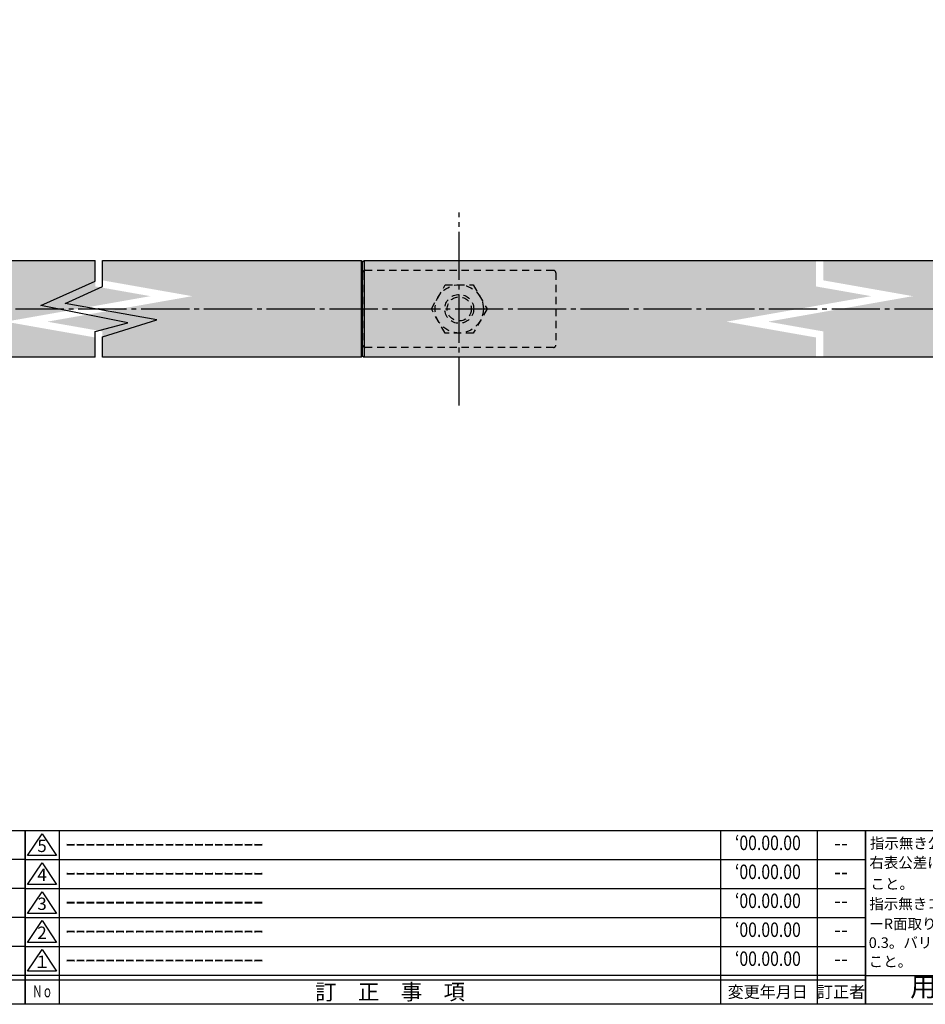
# Model space of a CAD drawing. Units: inches. Extents: x 746 to 1553, y 72 to 632.
# Drawn here: x 1173 to 1360, y 72 to 277 of the extents above; entities that cross this region are included whole.
import ezdxf
from ezdxf.enums import TextEntityAlignment as Align

# ---------------------------------------------------------------- set-up
doc = ezdxf.new("R2010")
doc.units = ezdxf.units.IN
doc.header["$MEASUREMENT"] = 0
doc.linetypes.add('CENS', pattern=[13, 10, -1, 1, -1])
doc.linetypes.add('HIDS', pattern=[2.5, 1.5, -1])
for name, color, linetype in [('01-下書線', 251, 'Continuous'), ('02-実線-1', 7, 'Continuous'), ('04-破線-1', 5, 'HIDS'), ('06-中心線', 1, 'CENS'), ('08-ﾊｯﾁﾝｸﾞ', 2, 'Continuous'), ('11-ﾈｼﾞ関連', 7, 'Continuous'), ('図枠', 7, 'Continuous'), ('図枠-名称', 254, 'Continuous'), ('図枠-文字', 4, 'Continuous'), ('図枠-細線', 251, 'Continuous')]:
    doc.layers.add(name, color=color, linetype=linetype)
doc.styles.add('STD', font='TXT.shx', dxfattribs={"bigfont": 'bigfont.shx'})

# ---------------------------------------------------------------- blocks, each defined once
blk = doc.blocks.new('A$C4AF60884')
at = {"layer": '図枠', "color": 7}
for p, q in [((19.17, 5.75), (19.17, 35.75)), ((38.74, 35.75), (38.74, 5.75)), ((19.17, 30.95), (59.35, 30.95)), ((-0.65, 5.75), (59.35, 5.75))]:
    blk.add_line(p, q, dxfattribs=at)
at = {"layer": '図枠'}
blk.add_lwpolyline([(-0.65, 35.75), (59.35, 35.75), (59.35, -0.25), (-0.65, -0.25)], close=True, dxfattribs=at)
at = {"layer": '図枠-細線', "color": 251}
for p, q in [((19.17, 26.75), (59.35, 26.75)), ((59.35, 22.55), (19.17, 22.55)), ((19.17, 18.35), (59.35, 18.35)), ((59.35, 14.15), (19.17, 14.15)), ((19.17, 9.95), (59.35, 9.95))]:
    blk.add_line(p, q, dxfattribs=at)
at = {"layer": '図枠-文字', "color": 4, "style": 'STD', "width": 0.931818}
blk.add_text('基本寸法（ｍｍ）', height=2.205, dxfattribs=at).set_placement((19.84, 32.28), (37.92, 32.28), align=Align.FIT)
at = {"layer": '図枠-文字', "color": 4, "style": 'STD'}
blk.add_text('公差値（中級）', height=2.205, dxfattribs=at).set_placement((40.67, 32.28), (57.43, 32.28), align=Align.FIT)
for s, height, p in [('指示無き公差は', 2.2, (0.27, 32.03)), ('右表公差に従う', 2.2, (0.15, 28.01)), ('0.5～3', 2.205, (20.66, 27.77)), ('±0.10', 2.205, (44.41, 27.77)), ('こと。', 2.2, (0.39, 23.62)), ('3～6', 2.205, (20.66, 23.68)), ('±0.10', 2.205, (44.41, 23.57)), ('指示無きコーナ', 2.2, (0.15, 19.47)), ('6～30', 2.205, (20.78, 19.58)), ('±0.20', 2.205, (44.41, 19.37)), ('ーR面取りはR', 2.2, (0.15, 15.33)), ('30～120', 2.205, (20.66, 15.24)), ('±0.30', 2.205, (44.41, 15.17)), ('0.3。バリ無き', 2.2, (0.03, 11.43)), ('120～400', 2.205, (20.66, 10.9)), ('±0.50', 2.205, (44.41, 10.97)), ('こと。', 2.2, (0.03, 7.52)), ('400～1000', 2.205, (20.42, 6.68)), ('±0.80', 2.205, (44.41, 6.77))]:
    blk.add_text(s, height=height, dxfattribs=at).set_placement(p)
blk.add_text('用紙サイズ：Ａ1', height=4, dxfattribs=at).set_placement((29.22, 2.87), align=Align.MIDDLE)
blk = doc.blocks.new('A$C503D392F')
at = {"layer": '図枠', "color": 7}
for p, q in [((7.35, 35.76), (7.35, -0.24)), ((144.35, 35.76), (144.35, -0.24)), ((164.35, 35.76), (164.35, -0.24)), ((174.35, 5.76), (0.35, 5.76))]:
    blk.add_line(p, q, dxfattribs=at)
at = {"layer": '図枠'}
blk.add_lwpolyline([(0.35, 35.76), (174.35, 35.76), (174.35, -0.24), (0.35, -0.24)], close=True, dxfattribs=at)
at = {"layer": '図枠-細線', "color": 251}
for p, q in [((0.83, 30.6), (3.83, 35.1)), ((3.83, 35.1), (6.83, 30.6)), ((0.35, 29.76), (174.35, 29.76)), ((6.83, 30.6), (0.83, 30.6)), ((0.83, 24.6), (3.83, 29.1)), ((3.83, 29.1), (6.83, 24.6)), ((6.83, 24.6), (0.83, 24.6)), ((0.35, 23.76), (174.35, 23.76)), ((0.83, 18.6), (3.83, 23.1)), ((3.83, 23.1), (6.83, 18.6)), ((6.83, 18.6), (0.83, 18.6)), ((0.35, 17.76), (174.35, 17.76)), ((0.83, 12.6), (3.83, 17.1)), ((3.83, 17.1), (6.83, 12.6)), ((6.83, 12.6), (0.83, 12.6)), ((0.35, 11.76), (174.35, 11.76)), ((0.83, 6.6), (3.83, 11.1)), ((3.83, 11.1), (6.83, 6.6)), ((6.83, 6.6), (0.83, 6.6)), ((174.35, 4.76), (0.35, 4.76))]:
    blk.add_line(p, q, dxfattribs=at)
at = {"layer": '図枠-文字', "color": 4, "style": 'STD'}
for s, p in [('5', (3.84, 32.26)), ('4', (3.84, 26.26)), ('3', (3.84, 20.26)), ('2', (3.84, 14.26)), ('１', (3.84, 8.26))]:
    blk.add_text(s, height=2.55, dxfattribs=at).set_placement(p, align=Align.MIDDLE)
for s, height, p in [('訂\u3000正\u3000事\u3000項', 3.25, (75.9, 2.33)), ('変更年月日', 2.432, (154.11, 2.33)), ('訂正者', 2.432, (169.3, 2.33))]:
    blk.add_text(s, height=height, dxfattribs=at).set_placement(p, align=Align.MIDDLE_CENTER)
at = {"layer": '図枠-文字', "color": 4, "style": 'STD', "width": 0.862069}
blk.add_text('Ｎｏ', height=2.5, dxfattribs=at).set_placement((1.83, 1.21), (6, 1.21), align=Align.FIT)
blk = doc.blocks.new('A$C337F4ABC')
for p, q in [((7.2, 36.81), (7.2, 0.81)), ((51.29, 36.81), (51.29, 0.81)), ((84.36, 36.81), (84.36, 0.81)), ((139.47, 36.81), (139.47, 0.81)), ((150.49, 36.81), (150.49, 0.81)), ((198.99, 6.81), (-0.51, 6.81))]:
    blk.add_line(p, q)
for centre in [(3.34, 33.81), (3.34, 27.81), (3.34, 21.81), (3.34, 15.81), (3.34, 9.81)]:
    blk.add_circle(centre, 2.75)
at = {"layer": '図枠'}
blk.add_lwpolyline([(-0.51, 36.81), (198.99, 36.81), (198.99, 0.81), (-0.51, 0.81)], close=True, dxfattribs=at)
at = {"layer": '図枠-細線'}
for p, q in [((198.99, 30.81), (-0.51, 30.81)), ((198.99, 24.81), (-0.51, 24.81)), ((198.99, 18.81), (-0.51, 18.81)), ((198.99, 12.81), (-0.51, 12.81)), ((198.99, 5.81), (-0.51, 5.81))]:
    blk.add_line(p, q, dxfattribs=at)
at = {"layer": '図枠-文字', "color": 4, "style": 'STD', "width": 0.950181}
blk.add_text('Ｎｏ', height=2.5, dxfattribs=at).set_placement((1.12, 1.93), (5.71, 1.93), align=Align.FIT)
at = {"layer": '図枠-文字', "style": 'STD'}
for s, p in [('部 品 名', (27.66, 3.56)), ('材\u3000質', (67.85, 3.56)), ('仕\u3000\u3000上', (112.41, 3.56)), ('数量', (144.96, 3.56)), ('備\u3000\u3000考', (174.35, 3.56))]:
    blk.add_text(s, height=3.25, dxfattribs=at).set_placement(p, align=Align.MIDDLE)

msp = doc.modelspace()

# ---------------------------------------------------------------- hatches: boundary and pattern name
at = {"layer": '08-ﾊｯﾁﾝｸﾞ'}
h = msp.add_hatch(dxfattribs=at)
h.set_pattern_fill('AR-SAND', color=256, scale=6)
h.set_pattern_definition([(37.5, (-2e-13, 36.101), (-0.37796, 11.56094), [0, -9.12, 0, -10.2, 0, -9.75]), (7.5, (-2e-13, 36.101), (10.61866, 16.93288), [0, -4.92, 0, -8.22, 0, -3.15]), (327.5, (-7.38, 36.101), (18.68485, 0.033954), [0, -3, 0, -10.8, 0, -14.1]), (317.5, (-7.38, 36.101), (18.03676, 5.26605), [0, -1.5, 0, -7.08, 0, -8.1])])
h.paths.add_polyline_path([(870.442, 226.565, 0.4142136), (869.942, 226.065), (869.942, 207.065, 0.4142136), (870.442, 206.565), (1039.192, 206.565), (1039.192, 210.646), (1020.623, 213.921), (1050.623, 219.21), (1039.192, 221.226), (1039.192, 226.565)])
h.paths.add_polyline_path([(1040.692, 226.565), (1040.692, 222.485), (1059.261, 219.21), (1029.261, 213.921), (1040.692, 211.905), (1040.692, 206.565), (1188.442, 206.565), (1188.442, 210.646), (1169.873, 213.921), (1199.873, 219.21), (1188.442, 221.226), (1188.442, 226.565)])
h.paths.add_polyline_path([(1189.942, 226.565), (1189.942, 222.485), (1208.511, 219.21), (1178.511, 213.921), (1189.942, 211.905), (1189.942, 206.565), (1337.692, 206.565), (1337.692, 210.646), (1319.123, 213.921), (1349.123, 219.21), (1337.692, 221.226), (1337.692, 226.565)])
h.paths.add_polyline_path([(1507.942, 206.565, 0.4142136), (1508.442, 207.065), (1508.442, 226.065, 0.4142136), (1507.942, 226.565), (1339.192, 226.565), (1339.192, 222.485), (1357.761, 219.21), (1327.761, 213.921), (1339.192, 211.905), (1339.192, 206.565)])

# ---------------------------------------------------------------- linework, layer by layer
msp.add_line((1243.817, 206.865), (1243.817, 226.265))
at = {"layer": '01-下書線', "linetype": 'Continuous'}
for p, q in [((1188.442, 222.485), (1188.442, 226.565)), ((1188.442, 222.328), (1188.442, 226.565)), ((1189.942, 221.226), (1189.942, 226.565)), ((1189.942, 221.226), (1189.942, 226.565)), ((1177.194, 217.294), (1188.442, 222.328)), ((1182.223, 217.714), (1189.942, 221.226)), ((1195.215, 213.711), (1177.194, 217.294)), ((1201.192, 214.329), (1182.223, 217.714)), ((1189.942, 210.803), (1201.192, 214.329)), ((1188.442, 211.905), (1195.215, 213.711)), ((1188.442, 206.565), (1188.442, 211.905)), ((1188.442, 206.565), (1188.442, 211.905)), ((1189.942, 206.565), (1189.942, 210.803)), ((1189.942, 206.565), (1189.942, 210.646))]:
    msp.add_line(p, q, dxfattribs=at)
msp.add_point((1189.192, 216.565), dxfattribs=at)
msp.add_point((1189.192, 216.565), dxfattribs=at)
at = {"layer": '02-実線-1'}
for p, q in [((1134.867, 226.565), (1188.442, 226.565)), ((1189.942, 226.565), (1243.517, 226.565)), ((1244.117, 226.565), (1375.379, 226.565)), ((1188.442, 206.565), (1134.867, 206.565)), ((1243.517, 206.565), (1189.942, 206.565)), ((1375.379, 206.565), (1244.117, 206.565))]:
    msp.add_line(p, q, dxfattribs=at)
at = {"layer": '04-破線-1', "color": 0, "linetype": 'ByBlock'}
for p, q in [((1243.517, 226.565), (1243.517, 206.565)), ((1244.117, 226.565), (1244.117, 206.565))]:
    msp.add_line(p, q, dxfattribs=at)
at = {"layer": '04-破線-1'}
for p, q in [((1244.317, 224.565), (1283.317, 224.565)), ((1243.817, 209.065), (1243.817, 224.065)), ((1243.817, 224.065), (1243.817, 209.065)), ((1243.817, 209.065), (1243.817, 224.065)), ((1283.817, 224.065), (1283.817, 209.065)), ((1283.317, 208.565), (1244.317, 208.565))]:
    msp.add_line(p, q, dxfattribs=at)
at = {"layer": '04-破線-1', "color": 0, "linetype": 'ByBlock'}
for points in [[(1243.517, 226.565), (1243.817, 226.265), (1244.117, 226.565)], [(1243.517, 226.565), (1243.817, 226.265), (1244.117, 226.565)], [(1243.517, 206.565), (1243.817, 206.865), (1244.117, 206.565)]]:
    msp.add_lwpolyline(points, dxfattribs=at)
at = {"layer": '04-破線-1'}
for centre, start, end in [((1244.317, 224.065), 90, 180), ((1244.317, 224.065), 90, 180), ((1283.317, 224.065), 0, 90), ((1244.317, 209.065), 180, 270), ((1244.317, 209.065), 180, 270), ((1283.317, 209.065), 270, 0)]:
    msp.add_arc(centre, 0.5, start, end, dxfattribs=at)
at = {"layer": '06-中心線'}
for p, q in [((1263.817, 196.565), (1263.817, 236.565)), ((859.942, 216.565), (1518.442, 216.565))]:
    msp.add_line(p, q, dxfattribs=at)
at = {"layer": '11-ﾈｼﾞ関連', "color": 5, "linetype": 'HIDS'}
for p, q in [((1258.043, 216.565), (1260.93, 221.565)), ((1260.93, 221.565), (1266.704, 221.565)), ((1266.704, 221.565), (1269.59, 216.565)), ((1260.93, 211.565), (1258.043, 216.565)), ((1269.59, 216.565), (1266.704, 211.565)), ((1266.704, 211.565), (1260.93, 211.565))]:
    msp.add_line(p, q, dxfattribs=at)
for radius in [5, 3, 2.5]:
    msp.add_circle((1263.817, 216.565), radius, dxfattribs=at)
at = {"layer": '図枠'}
msp.add_lwpolyline([(745.942, 632.464), (1552.942, 632.464), (1552.942, 72.464), (745.942, 72.464)], close=True, dxfattribs=at)

# ---------------------------------------------------------------- block references
for name, p in [('A$C337F4ABC', (974.956, 71.656)), ('A$C503D392F', (1173.589, 72.705)), ('A$C4AF60884', (1348.587, 72.71))]:
    msp.add_blockref(name, p, dxfattribs=at)

# ---------------------------------------------------------------- texts
at = {"layer": '図枠-名称', "style": 'STD', "width": 0.8}
for p in [(1327.737, 105.531), (1327.737, 99.531), (1327.737, 93.531), (1327.737, 87.531), (1327.737, 81.531)]:
    msp.add_text('‘00.00.00', height=3, dxfattribs=at).set_placement(p, align=Align.MIDDLE)
at = {"layer": '図枠-名称', "style": 'STD'}
for p in [(1182.301, 105.532), (1182.301, 99.532), (1182.301, 93.532), (1182.301, 87.532), (1182.301, 81.532)]:
    msp.add_text('ｰｰｰｰｰｰｰｰｰｰｰｰｰｰｰｰｰｰｰｰ', height=3, dxfattribs=at).set_placement(p, align=Align.MIDDLE_LEFT)
for p in [(1342.869, 105.532), (1342.869, 99.532), (1342.869, 93.532), (1342.869, 87.532), (1342.869, 81.532)]:
    msp.add_text('--', height=3, dxfattribs=at).set_placement(p, align=Align.MIDDLE)

doc.saveas('drawing.dxf')
